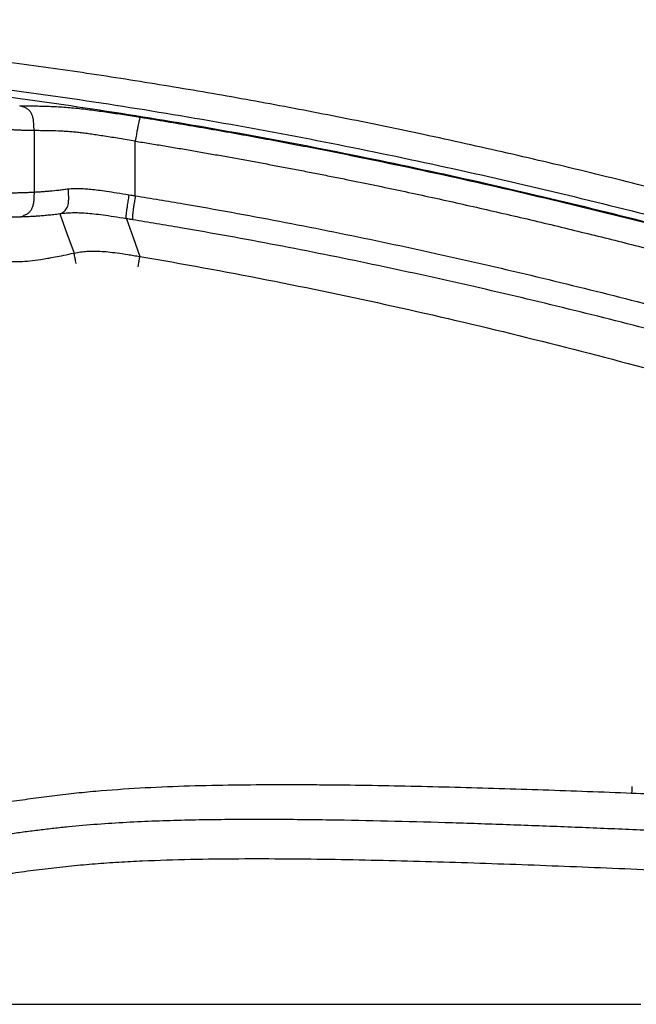
# Model space of a CAD drawing. Units: millimetres. Extents: x 0 to 6681, y 340 to 5163.
# Drawn here: x 3817 to 4388, y 2752 to 3663 of the extents above; entities that cross this region are included whole.
import ezdxf

# ---------------------------------------------------------------- set-up
doc = ezdxf.new("R2010")
doc.units = ezdxf.units.MM

msp = doc.modelspace()

# ---------------------------------------------------------------- linework, layer by layer
at = {"color": 7, "linetype": 'Continuous', "lineweight": 25, "ltscale": 20}
for p, q in [((3830.69, 3560.55), (3830.69, 3503.62)), ((3924.46, 3500.22), (3924.46, 3550.81)), ((3729, 2751.52), (4392.41, 2751.52))]:
    msp.add_line(p, q, dxfattribs=at)
at = {"color": 7, "linetype": 'Continuous', "lineweight": 25, "ltscale": 20, "flags": 128}
for points in [[(3854.61, 3483.38), (3861.16, 3465.26), (3867.7, 3447.13)], [(3916.22, 3478.95), (3922.46, 3461.48), (3928.69, 3444.01)]]:
    msp.add_lwpolyline(points, dxfattribs=at)
at = {"color": 7, "linetype": 'Continuous', "lineweight": 25, "ltscale": 20}
for points, knots in [([(4730.44, 3416.89), (4704.76, 3424.34), (4653.54, 3439.21), (4576.72, 3460.98), (4499.98, 3482.05), (4423.14, 3502.29), (4346.08, 3521.6), (4268.84, 3539.88), (4193.59, 3556.56), (4120.38, 3571.7), (4049.22, 3585.39), (3977.93, 3598.04), (3906.49, 3609.64), (3834.89, 3620.18), (3763.16, 3629.63), (3691.34, 3637.97), (3619.45, 3645.18), (3547.52, 3651.22), (3475.55, 3656.09), (3403.57, 3659.76), (3332.93, 3662.13), (3263.66, 3663.28), (3195.78, 3663.22), (3127.98, 3661.97), (3060.34, 3659.46), (2997.17, 3655.91), (2938.46, 3651.55), (2884.17, 3646.6), (2830.02, 3640.71), (2776.03, 3633.84), (2722.59, 3626.03), (2669.76, 3617.24), (2617.55, 3607.48), (2565.65, 3596.63), (2517.56, 3585.47), (2473.27, 3574.22), (2432.69, 3563.08), (2392.4, 3551.15), (2352.41, 3538.4), (2313.04, 3524.91), (2274.35, 3510.69), (2236.39, 3495.74), (2198.93, 3479.97), (2162.45, 3463.54), (2126.93, 3446.47), (2092.33, 3428.77), (2058.23, 3410.18), (2024.65, 3390.7), (1991.66, 3370.32), (1959.93, 3349.46), (1929.47, 3328.18), (1900.26, 3306.56), (1871.73, 3284.17), (1843.88, 3261.02), (1816.18, 3236.63), (1788.65, 3210.94), (1761.34, 3183.86), (1734.76, 3155.9), (1708.91, 3127.07), (1683.81, 3097.42), (1659.94, 3067.62), (1637.22, 3037.74), (1615.52, 3007.79), (1594.29, 2977.12), (1573.46, 2945.79), (1559.96, 2924.51), (1553.19, 2913.84)], [0, 0, 0, 0, 0.0233202, 0.0465092, 0.0695898, 0.0926531, 0.1157105, 0.1387404, 0.1617287, 0.1827595, 0.2037537, 0.2247229, 0.2456856, 0.2666439, 0.2875905, 0.3085198, 0.3294285, 0.350315, 0.3711803, 0.3920272, 0.4128613, 0.4325005, 0.4521378, 0.4717517, 0.4913244, 0.5108495, 0.526631, 0.5423908, 0.5581396, 0.5738858, 0.5896012, 0.604989, 0.6203467, 0.6356924, 0.6509901, 0.6631837, 0.6753493, 0.687509, 0.6996578, 0.7117753, 0.7236333, 0.7354422, 0.7472015, 0.7589163, 0.770179, 0.7814234, 0.7926659, 0.8039072, 0.8151357, 0.8263432, 0.8368872, 0.8474078, 0.857907, 0.8683889, 0.8788604, 0.8899666, 0.9010947, 0.9122619, 0.9234742, 0.934726, 0.9459985, 0.9566326, 0.9673236, 0.9781184, 0.9890244, 1, 1, 1, 1]), ([(1574.41, 2900.57), (1579.15, 2908.11), (1583.92, 2915.62), (1593.55, 2930.56), (1598.4, 2937.99), (1613.07, 2960.15), (1623.01, 2974.73), (1643.23, 3003.45), (1653.51, 3017.59), (1669.26, 3038.5), (1674.57, 3045.42), (1685.3, 3059.16), (1690.73, 3065.99), (1707.2, 3086.31), (1718.42, 3099.65), (1741.34, 3125.84), (1753.04, 3138.69), (1776.91, 3163.87), (1789.09, 3176.2), (1813.91, 3200.33), (1826.56, 3212.13), (1852.34, 3235.19), (1865.48, 3246.46), (1892.21, 3268.45), (1905.82, 3279.18), (1933.49, 3300.09), (1947.55, 3310.27), (1976.1, 3330.09), (1990.58, 3339.72), (2034.63, 3367.8), (2064.77, 3385.4), (2110.87, 3410.15), (2126.39, 3418.12), (2157.71, 3433.55), (2173.52, 3441), (2205.42, 3455.4), (2221.52, 3462.35), (2253.97, 3475.77), (2270.32, 3482.23), (2303.28, 3494.7), (2319.88, 3500.7), (2353.29, 3512.24), (2370.09, 3517.78), (2403.87, 3528.41), (2420.84, 3533.5), (2454.9, 3543.25), (2471.99, 3547.91), (2506.32, 3556.82), (2523.56, 3561.07), (2558.17, 3569.18), (2575.55, 3573.04), (2610.4, 3580.38), (2627.88, 3583.87), (2662.91, 3590.46), (2680.47, 3593.58), (2715.67, 3599.46), (2733.31, 3602.23), (2768.69, 3607.44), (2786.42, 3609.87), (2821.93, 3614.41), (2839.7, 3616.52), (2875.29, 3620.42), (2893.11, 3622.21), (2946.6, 3627.14), (2982.34, 3629.82), (3053.96, 3634.07), (3089.84, 3635.62), (3161.69, 3637.68), (3197.67, 3638.17), (3269.63, 3638.16), (3305.61, 3637.65), (3377.54, 3635.68), (3413.5, 3634.21), (3485.39, 3630.37), (3521.32, 3627.99), (3593.13, 3622.35), (3629.01, 3619.09), (3736.56, 3608.03), (3808.11, 3598.95), (3915.08, 3582.92), (3950.67, 3577.18), (4021.71, 3564.92), (4057.16, 3558.4), (4127.97, 3544.6), (4163.31, 3537.32), (4233.89, 3522.05), (4269.12, 3514.05), (4339.44, 3497.39), (4374.53, 3488.72), (4427.06, 3475.29), (4444.55, 3470.74), (4479.48, 3461.5), (4496.93, 3456.82), (4531.78, 3447.34), (4549.2, 3442.55), (4584.02, 3432.84), (4601.43, 3427.94), (4636.27, 3418.04), (4653.7, 3413.04), (4688.58, 3402.98), (4706.02, 3397.92), (4723.46, 3392.84)], [0, 0, 0, 0, 0.007813, 0.007813, 0.015625, 0.015625, 0.03125, 0.03125, 0.046875, 0.046875, 0.054687, 0.054687, 0.0625, 0.0625, 0.078125, 0.078125, 0.09375, 0.09375, 0.109375, 0.109375, 0.125, 0.125, 0.140625, 0.140625, 0.15625, 0.15625, 0.171875, 0.171875, 0.1875, 0.1875, 0.21875, 0.21875, 0.234375, 0.234375, 0.25, 0.25, 0.265625, 0.265625, 0.28125, 0.28125, 0.296875, 0.296875, 0.3125, 0.3125, 0.328125, 0.328125, 0.34375, 0.34375, 0.359375, 0.359375, 0.375, 0.375, 0.390625, 0.390625, 0.40625, 0.40625, 0.421875, 0.421875, 0.4375, 0.4375, 0.453125, 0.453125, 0.46875, 0.46875, 0.5, 0.5, 0.53125, 0.53125, 0.5625, 0.5625, 0.59375, 0.59375, 0.625, 0.625, 0.65625, 0.65625, 0.6875, 0.6875, 0.75, 0.75, 0.78125, 0.78125, 0.8125, 0.8125, 0.84375, 0.84375, 0.875, 0.875, 0.90625, 0.90625, 0.921875, 0.921875, 0.9375, 0.9375, 0.953125, 0.953125, 0.96875, 0.96875, 0.984375, 0.984375, 1, 1, 1, 1]), ([(4720.9, 3386.29), (4703.47, 3391.36), (4686.03, 3396.42), (4651.18, 3406.47), (4633.77, 3411.46), (4581.56, 3426.3), (4546.79, 3436.01), (4494.57, 3450.2), (4477.15, 3454.88), (4442.26, 3464.1), (4424.79, 3468.64), (4372.34, 3482.05), (4337.3, 3490.7), (4267.09, 3507.34), (4231.91, 3515.32), (4161.45, 3530.57), (4126.17, 3537.83), (4055.48, 3551.6), (4020.09, 3558.11), (3949.18, 3570.35), (3913.65, 3576.08), (3806.88, 3592.07), (3735.45, 3601.13), (3628.12, 3612.17), (3592.3, 3615.43), (3520.63, 3621.06), (3484.77, 3623.43), (3413.03, 3627.27), (3377.14, 3628.73), (3305.36, 3630.7), (3269.45, 3631.21), (3197.65, 3631.23), (3161.76, 3630.73), (3090.07, 3628.69), (3054.28, 3627.14), (2982.83, 3622.91), (2947.18, 3620.23), (2893.82, 3615.32), (2876.05, 3613.54), (2840.56, 3609.65), (2822.83, 3607.55), (2787.42, 3603.02), (2769.74, 3600.6), (2734.46, 3595.41), (2716.87, 3592.66), (2681.77, 3586.79), (2664.27, 3583.69), (2629.35, 3577.12), (2611.92, 3573.65), (2577.18, 3566.33), (2559.86, 3562.49), (2525.36, 3554.41), (2508.18, 3550.17), (2473.97, 3541.3), (2456.94, 3536.66), (2423, 3526.96), (2406.09, 3521.89), (2372.44, 3511.3), (2355.7, 3505.79), (2322.42, 3494.3), (2305.89, 3488.33), (2273.06, 3475.93), (2256.77, 3469.49), (2224.46, 3456.14), (2208.44, 3449.23), (2176.68, 3434.9), (2160.94, 3427.49), (2129.76, 3412.15), (2114.31, 3404.22), (2068.43, 3379.61), (2038.43, 3362.1), (1994.6, 3334.19), (1980.19, 3324.62), (1951.78, 3304.91), (1937.79, 3294.79), (1910.27, 3274), (1896.73, 3263.34), (1870.13, 3241.48), (1857.06, 3230.28), (1831.41, 3207.35), (1818.83, 3195.62), (1794.13, 3171.63), (1782.01, 3159.37), (1758.25, 3134.33), (1746.61, 3121.55), (1723.79, 3095.5), (1712.62, 3082.23), (1696.22, 3062.01), (1690.81, 3055.21), (1680.12, 3041.53), (1674.84, 3034.65), (1659.15, 3013.83), (1648.91, 2999.75), (1628.76, 2971.14), (1618.85, 2956.62), (1604.22, 2934.53), (1599.38, 2927.13), (1589.78, 2912.23), (1585.02, 2904.74), (1580.3, 2897.23)], [0, 0, 0, 0, 0.015625, 0.015625, 0.03125, 0.03125, 0.0625, 0.0625, 0.078125, 0.078125, 0.09375, 0.09375, 0.125, 0.125, 0.15625, 0.15625, 0.1875, 0.1875, 0.21875, 0.21875, 0.25, 0.25, 0.3125, 0.3125, 0.34375, 0.34375, 0.375, 0.375, 0.40625, 0.40625, 0.4375, 0.4375, 0.46875, 0.46875, 0.5, 0.5, 0.53125, 0.53125, 0.546875, 0.546875, 0.5625, 0.5625, 0.578125, 0.578125, 0.59375, 0.59375, 0.609375, 0.609375, 0.625, 0.625, 0.640625, 0.640625, 0.65625, 0.65625, 0.671875, 0.671875, 0.6875, 0.6875, 0.703125, 0.703125, 0.71875, 0.71875, 0.734375, 0.734375, 0.75, 0.75, 0.765625, 0.765625, 0.78125, 0.78125, 0.8125, 0.8125, 0.828125, 0.828125, 0.84375, 0.84375, 0.859375, 0.859375, 0.875, 0.875, 0.890625, 0.890625, 0.90625, 0.90625, 0.921875, 0.921875, 0.9375, 0.9375, 0.945313, 0.945313, 0.953125, 0.953125, 0.96875, 0.96875, 0.984375, 0.984375, 0.992188, 0.992188, 1, 1, 1, 1]), ([(3817.43, 3583.59), (3821.48, 3583.56), (3825.54, 3583.52), (3831.65, 3583.42), (3833.69, 3583.38), (3837.79, 3583.28), (3839.85, 3583.22), (3844.02, 3583.08), (3846.13, 3583), (3850.45, 3582.8), (3852.66, 3582.68), (3857.19, 3582.39), (3859.51, 3582.22), (3864.27, 3581.83), (3866.7, 3581.62), (3871.6, 3581.13), (3874.08, 3580.86), (3879.03, 3580.29), (3881.51, 3579.99), (3886.45, 3579.36), (3888.91, 3579.03), (3893.83, 3578.36), (3896.3, 3578.01), (3901.24, 3577.29), (3903.72, 3576.92), (3908.72, 3576.17), (3911.23, 3575.79), (3916.29, 3575), (3918.84, 3574.61), (3923.98, 3573.79), (3926.57, 3573.38), (3929.17, 3572.96)], [0, 0, 0, 0, 0.125, 0.125, 0.1875, 0.1875, 0.25, 0.25, 0.3125, 0.3125, 0.375, 0.375, 0.4375, 0.4375, 0.5, 0.5, 0.5625, 0.5625, 0.625, 0.625, 0.6875, 0.6875, 0.75, 0.75, 0.8125, 0.8125, 0.875, 0.875, 0.9375, 0.9375, 1, 1, 1, 1]), ([(3830.69, 3560.55), (3830.69, 3562.73), (3830.64, 3564.61), (3830.44, 3567.95), (3830.28, 3569.4), (3829.86, 3571.99), (3829.59, 3573.13), (3828.93, 3575.16), (3828.54, 3576.06), (3827.61, 3577.68), (3827.07, 3578.41), (3825.8, 3579.72), (3825.08, 3580.31), (3823.39, 3581.38), (3822.43, 3581.87), (3820.19, 3582.78), (3818.92, 3583.2), (3817.43, 3583.59)], [0, 0, 0, 0, 0.125, 0.125, 0.25, 0.25, 0.375, 0.375, 0.5, 0.5, 0.625, 0.625, 0.75, 0.75, 0.875, 0.875, 1, 1, 1, 1]), ([(3830.69, 3560.55), (3828.44, 3560.56), (3826.17, 3560.6), (3822.65, 3560.68), (3821.46, 3560.72), (3819.04, 3560.8), (3817.81, 3560.85), (3815.29, 3560.96), (3814, 3561.03), (3811.36, 3561.17), (3810.01, 3561.25), (3805.85, 3561.53), (3802.94, 3561.76), (3796.9, 3562.31), (3793.78, 3562.63), (3787.4, 3563.33), (3784.14, 3563.71), (3777.53, 3564.49), (3774.18, 3564.9), (3769.1, 3565.52), (3767.39, 3565.73), (3764.83, 3566.05), (3763.97, 3566.15), (3762.26, 3566.37), (3761.4, 3566.47), (3760.53, 3566.58)], [0, 0, 0, 0, 0.125, 0.125, 0.1875, 0.1875, 0.25, 0.25, 0.3125, 0.3125, 0.375, 0.375, 0.5, 0.5, 0.625, 0.625, 0.75, 0.75, 0.875, 0.875, 0.9375, 0.9375, 0.96875, 0.96875, 1, 1, 1, 1]), ([(3929.17, 3572.96), (3929, 3572.7), (3928.84, 3572.39), (3928.53, 3571.68), (3928.38, 3571.27), (3928.08, 3570.33), (3927.94, 3569.8), (3927.63, 3568.59), (3927.47, 3567.91), (3927.14, 3566.35), (3926.97, 3565.47), (3926.59, 3563.47), (3926.38, 3562.34), (3925.93, 3559.76), (3925.69, 3558.3), (3925.13, 3554.93), (3924.82, 3553.03), (3924.46, 3550.81)], [0, 0, 0, 0, 0.125, 0.125, 0.25, 0.25, 0.375, 0.375, 0.5, 0.5, 0.625, 0.625, 0.75, 0.75, 0.875, 0.875, 1, 1, 1, 1]), ([(3929.17, 3572.96), (3945.25, 3570.38), (3961.47, 3567.68), (3994.15, 3562.09), (4010.6, 3559.19), (4043.65, 3553.19), (4060.26, 3550.09), (4093.58, 3543.69), (4110.3, 3540.4), (4160.54, 3530.23), (4194.17, 3523.08), (4261.46, 3508.11), (4295.11, 3500.28), (4362.25, 3484.04), (4395.74, 3475.63), (4462.39, 3458.35), (4495.56, 3449.48), (4544.9, 3435.95), (4561.28, 3431.41), (4593.9, 3422.27), (4610.13, 3417.68), (4642.4, 3408.48), (4658.44, 3403.87), (4690.28, 3394.68), (4706.08, 3390.09), (4721.73, 3385.53)], [0, 0, 0, 0, 0.0625, 0.0625, 0.125, 0.125, 0.1875, 0.1875, 0.25, 0.25, 0.375, 0.375, 0.5, 0.5, 0.625, 0.625, 0.75, 0.75, 0.8125, 0.8125, 0.875, 0.875, 0.9375, 0.9375, 1, 1, 1, 1]), ([(3924.46, 3550.81), (3921.94, 3551.22), (3919.44, 3551.63), (3914.53, 3552.42), (3912.1, 3552.81), (3904.96, 3553.94), (3900.38, 3554.66), (3893.89, 3555.66), (3891.8, 3555.98), (3887.75, 3556.59), (3885.81, 3556.88), (3882.06, 3557.42), (3880.26, 3557.68), (3876.77, 3558.16), (3875.09, 3558.37), (3871.78, 3558.77), (3870.16, 3558.95), (3866.91, 3559.28), (3865.29, 3559.42), (3861.99, 3559.66), (3860.32, 3559.77), (3856.91, 3559.95), (3855.16, 3560.03), (3849.82, 3560.23), (3846.12, 3560.33), (3840.41, 3560.43), (3838.48, 3560.46), (3834.6, 3560.51), (3832.65, 3560.53), (3830.69, 3560.55)], [0, 0, 0, 0, 0.0625, 0.0625, 0.125, 0.125, 0.25, 0.25, 0.3125, 0.3125, 0.375, 0.375, 0.4375, 0.4375, 0.5, 0.5, 0.5625, 0.5625, 0.625, 0.625, 0.6875, 0.6875, 0.75, 0.75, 0.875, 0.875, 0.9375, 0.9375, 1, 1, 1, 1]), ([(3924.46, 3550.81), (3926.71, 3550.45), (3931.2, 3549.73), (3937.95, 3548.63), (3944.69, 3547.52), (3951.44, 3546.4), (3958.19, 3545.27), (3964.95, 3544.13), (3971.71, 3542.98), (3978.47, 3541.82), (3985.23, 3540.64), (3992, 3539.46), (3998.77, 3538.27), (4005.55, 3537.07), (4012.33, 3535.86), (4019.11, 3534.63), (4025.89, 3533.4), (4032.68, 3532.16), (4039.47, 3530.9), (4046.27, 3529.64), (4053.06, 3528.36), (4059.86, 3527.08), (4066.67, 3525.79), (4073.48, 3524.48), (4080.29, 3523.16), (4087.1, 3521.84), (4093.92, 3520.5), (4100.74, 3519.16), (4107.56, 3517.8), (4114.39, 3516.43), (4127.26, 3513.84), (4146.19, 3509.96), (4171.2, 3504.7), (4196.3, 3499.31), (4229.71, 3491.95), (4271.58, 3482.42), (4321.52, 3470.57), (4371.65, 3458.22), (4421.15, 3445.58), (4470.96, 3432.46), (4520.27, 3419.1), (4561.28, 3407.72), (4593.76, 3398.58), (4617.7, 3391.78), (4641.93, 3384.84), (4665.42, 3378.07), (4689.4, 3371.13), (4705.15, 3366.55), (4713.41, 3364.14)], [0, 0, 0, 0, 0.0084, 0.016806, 0.025218, 0.033636, 0.042061, 0.050492, 0.058929, 0.067373, 0.075823, 0.084279, 0.092741, 0.10121, 0.109686, 0.118167, 0.126655, 0.13515, 0.143651, 0.152158, 0.160672, 0.169193, 0.177719, 0.186253, 0.194793, 0.203339, 0.211893, 0.220452, 0.229019, 0.237591, 0.246171, 0.277508, 0.308988, 0.340611, 0.372379, 0.435411, 0.499329, 0.562116, 0.626319, 0.68832, 0.752672, 0.815365, 0.845872, 0.877602, 0.907522, 0.939216, 0.968136, 1, 1, 1, 1]), ([(3760.53, 3506.17), (3765, 3505.64), (3769, 3505.18), (3776.26, 3504.41), (3779.51, 3504.1), (3785.5, 3503.58), (3788.23, 3503.38), (3792.12, 3503.16), (3793.39, 3503.1), (3795.89, 3503.01), (3797.12, 3502.97), (3799.61, 3502.92), (3800.86, 3502.9), (3803.43, 3502.89), (3804.75, 3502.9), (3806.82, 3502.92), (3807.52, 3502.93), (3808.96, 3502.95), (3809.7, 3502.96), (3811.93, 3503), (3813.46, 3503.04), (3815.71, 3503.09), (3816.45, 3503.11), (3817.91, 3503.15), (3818.62, 3503.17), (3820.72, 3503.23), (3822.05, 3503.27), (3824.62, 3503.36), (3825.86, 3503.41), (3828.3, 3503.51), (3829.49, 3503.56), (3830.69, 3503.62)], [0, 0, 0, 0, 0.125, 0.125, 0.25, 0.25, 0.375, 0.375, 0.4375, 0.4375, 0.5, 0.5, 0.5625, 0.5625, 0.625, 0.625, 0.65625, 0.65625, 0.6875, 0.6875, 0.75, 0.75, 0.78125, 0.78125, 0.8125, 0.8125, 0.875, 0.875, 0.9375, 0.9375, 1, 1, 1, 1]), ([(3830.69, 3503.62), (3830.7, 3501.44), (3830.65, 3499.56), (3830.45, 3496.23), (3830.3, 3494.78), (3829.88, 3492.19), (3829.61, 3491.06), (3828.96, 3489.02), (3828.56, 3488.12), (3827.64, 3486.5), (3827.1, 3485.77), (3825.84, 3484.45), (3825.12, 3483.86), (3823.44, 3482.77), (3822.48, 3482.27), (3820.25, 3481.35), (3818.98, 3480.92), (3817.5, 3480.52)], [0, 0, 0, 0, 0.125, 0.125, 0.25, 0.25, 0.375, 0.375, 0.5, 0.5, 0.625, 0.625, 0.75, 0.75, 0.875, 0.875, 1, 1, 1, 1]), ([(3830.69, 3503.62), (3831.23, 3503.65), (3831.78, 3503.68), (3832.89, 3503.74), (3833.46, 3503.78), (3835.19, 3503.89), (3836.38, 3503.97), (3838.83, 3504.14), (3840.09, 3504.24), (3842.69, 3504.45), (3844.02, 3504.56), (3848.08, 3504.92), (3850.9, 3505.2), (3855.17, 3505.69), (3856.6, 3505.86), (3859.47, 3506.24), (3860.9, 3506.45), (3862.36, 3506.67)], [0, 0, 0, 0, 0.0625, 0.0625, 0.125, 0.125, 0.25, 0.25, 0.375, 0.375, 0.5, 0.5, 0.75, 0.75, 0.875, 0.875, 1, 1, 1, 1]), ([(3854.61, 3483.38), (3855.68, 3483.85), (3856.58, 3484.33), (3858.14, 3485.34), (3858.81, 3485.88), (3859.96, 3487.03), (3860.44, 3487.64), (3861.25, 3489), (3861.59, 3489.74), (3862.13, 3491.38), (3862.34, 3492.28), (3862.65, 3494.31), (3862.75, 3495.43), (3862.83, 3497.99), (3862.82, 3499.42), (3862.68, 3502.69), (3862.55, 3504.54), (3862.36, 3506.67)], [0, 0, 0, 0, 0.125, 0.125, 0.25, 0.25, 0.375, 0.375, 0.5, 0.5, 0.625, 0.625, 0.75, 0.75, 0.875, 0.875, 1, 1, 1, 1]), ([(3862.36, 3506.67), (3864.12, 3506.82), (3865.81, 3506.91), (3869.14, 3507.01), (3870.79, 3507.01), (3874.14, 3506.93), (3875.85, 3506.85), (3879.43, 3506.62), (3881.32, 3506.46), (3885.38, 3506.05), (3887.57, 3505.8), (3892.38, 3505.2), (3895.01, 3504.84), (3900.8, 3504.01), (3903.98, 3503.53), (3910.94, 3502.44), (3914.73, 3501.83), (3918.81, 3501.15)], [0, 0, 0, 0, 0.125, 0.125, 0.25, 0.25, 0.375, 0.375, 0.5, 0.5, 0.625, 0.625, 0.75, 0.75, 0.875, 0.875, 1, 1, 1, 1]), ([(3916.22, 3478.95), (3916.15, 3479.22), (3916.11, 3479.54), (3916.06, 3480.27), (3916.05, 3480.69), (3916.08, 3481.64), (3916.11, 3482.17), (3916.22, 3483.4), (3916.29, 3484.08), (3916.47, 3485.64), (3916.58, 3486.52), (3916.86, 3488.52), (3917.02, 3489.65), (3917.4, 3492.23), (3917.63, 3493.69), (3918.15, 3497.04), (3918.46, 3498.95), (3918.81, 3501.15)], [0, 0, 0, 0, 0.125, 0.125, 0.25, 0.25, 0.375, 0.375, 0.5, 0.5, 0.625, 0.625, 0.75, 0.75, 0.875, 0.875, 1, 1, 1, 1]), ([(3918.81, 3501.15), (3919.74, 3501), (3920.68, 3500.85), (3922.09, 3500.61), (3922.56, 3500.53), (3923.51, 3500.38), (3923.99, 3500.3), (3924.46, 3500.22)], [0, 0, 0, 0, 0.5, 0.5, 0.75, 0.75, 1, 1, 1, 1]), ([(3924.46, 3500.22), (3924.1, 3498.02), (3923.8, 3496.12), (3923.28, 3492.76), (3923.06, 3491.31), (3922.68, 3488.72), (3922.52, 3487.6), (3922.25, 3485.6), (3922.14, 3484.72), (3921.97, 3483.16), (3921.91, 3482.47), (3921.82, 3481.25), (3921.79, 3480.71), (3921.79, 3479.76), (3921.8, 3479.34), (3921.88, 3478.6), (3921.94, 3478.28), (3922.02, 3478.01)], [0, 0, 0, 0, 0.125, 0.125, 0.25, 0.25, 0.375, 0.375, 0.5, 0.5, 0.625, 0.625, 0.75, 0.75, 0.875, 0.875, 1, 1, 1, 1]), ([(3924.46, 3500.22), (3931.86, 3499.02), (3939.27, 3497.8), (3954.09, 3495.32), (3961.5, 3494.06), (3983.76, 3490.23), (3998.6, 3487.6), (4043.16, 3479.5), (4072.87, 3473.82), (4132.21, 3461.92), (4161.84, 3455.71), (4220.91, 3442.79), (4250.36, 3436.08), (4309.01, 3422.23), (4338.2, 3415.09), (4396.3, 3400.44), (4425.19, 3392.92), (4482.61, 3377.62), (4511.14, 3369.83), (4567.78, 3354.07), (4595.9, 3346.1), (4623.77, 3338.11)], [0, 0, 0, 0, 0.03125, 0.03125, 0.0625, 0.0625, 0.125, 0.125, 0.25, 0.25, 0.375, 0.375, 0.5, 0.5, 0.625, 0.625, 0.75, 0.75, 0.875, 0.875, 1, 1, 1, 1]), ([(3817.5, 3480.52), (3815.39, 3480.48), (3813.4, 3480.46), (3810.6, 3480.43), (3809.7, 3480.43), (3807.96, 3480.41), (3807.12, 3480.41), (3805.45, 3480.4), (3804.62, 3480.39), (3802.89, 3480.39), (3801.99, 3480.39), (3800.12, 3480.4), (3799.15, 3480.41), (3797.16, 3480.45), (3796.13, 3480.47), (3792.96, 3480.58), (3790.71, 3480.7), (3785.85, 3481.02), (3783.23, 3481.22), (3777.44, 3481.75), (3774.26, 3482.08), (3767.14, 3482.86), (3763.2, 3483.32), (3758.78, 3483.85)], [0, 0, 0, 0, 0.125, 0.125, 0.1875, 0.1875, 0.25, 0.25, 0.3125, 0.3125, 0.375, 0.375, 0.4375, 0.4375, 0.5, 0.5, 0.625, 0.625, 0.75, 0.75, 0.875, 0.875, 1, 1, 1, 1]), ([(3854.61, 3483.38), (3852.62, 3483.12), (3850.72, 3482.89), (3847.05, 3482.47), (3845.29, 3482.29), (3841.86, 3481.95), (3840.2, 3481.8), (3836.97, 3481.52), (3835.4, 3481.4), (3832.34, 3481.18), (3830.86, 3481.08), (3827.97, 3480.9), (3826.57, 3480.83), (3823.85, 3480.7), (3822.53, 3480.65), (3820.61, 3480.59), (3819.97, 3480.57), (3818.72, 3480.54), (3818.11, 3480.53), (3817.5, 3480.52)], [0, 0, 0, 0, 0.125, 0.125, 0.25, 0.25, 0.375, 0.375, 0.5, 0.5, 0.625, 0.625, 0.75, 0.75, 0.875, 0.875, 0.9375, 0.9375, 1, 1, 1, 1]), ([(3916.22, 3478.95), (3912.07, 3479.62), (3908.2, 3480.23), (3901.02, 3481.32), (3897.72, 3481.8), (3891.61, 3482.62), (3888.81, 3482.96), (3883.59, 3483.53), (3881.17, 3483.75), (3876.6, 3484.09), (3874.45, 3484.2), (3870.31, 3484.31), (3868.32, 3484.31), (3864.4, 3484.22), (3862.47, 3484.12), (3858.58, 3483.82), (3856.62, 3483.62), (3854.61, 3483.38)], [0, 0, 0, 0, 0.125, 0.125, 0.25, 0.25, 0.375, 0.375, 0.5, 0.5, 0.625, 0.625, 0.75, 0.75, 0.875, 0.875, 1, 1, 1, 1]), ([(3922.02, 3478.01), (3921.53, 3478.09), (3921.05, 3478.16), (3920.07, 3478.32), (3919.59, 3478.4), (3918.14, 3478.64), (3917.18, 3478.79), (3916.22, 3478.95)], [0, 0, 0, 0, 0.25, 0.25, 0.5, 0.5, 1, 1, 1, 1]), ([(4619.61, 3316.32), (4591.74, 3324.31), (4563.65, 3332.27), (4507.07, 3348), (4478.59, 3355.78), (4421.28, 3371.05), (4392.45, 3378.54), (4334.49, 3393.16), (4305.37, 3400.28), (4246.88, 3414.08), (4217.52, 3420.77), (4158.62, 3433.65), (4129.09, 3439.85), (4069.94, 3451.7), (4040.32, 3457.36), (3995.91, 3465.43), (3981.11, 3468.05), (3958.93, 3471.87), (3951.54, 3473.12), (3936.77, 3475.59), (3929.4, 3476.81), (3922.02, 3478.01)], [0, 0, 0, 0, 0.125, 0.125, 0.25, 0.25, 0.375, 0.375, 0.5, 0.5, 0.625, 0.625, 0.75, 0.75, 0.875, 0.875, 0.9375, 0.9375, 0.96875, 0.96875, 1, 1, 1, 1]), ([(3767.68, 3443.48), (3768.54, 3443.36), (3769.39, 3443.25), (3771.05, 3443.03), (3771.86, 3442.92), (3774.26, 3442.61), (3775.79, 3442.42), (3780.23, 3441.85), (3782.96, 3441.52), (3790.57, 3440.64), (3794.88, 3440.21), (3802.53, 3439.57), (3805.87, 3439.38), (3812.13, 3439.18), (3815.03, 3439.19), (3820.84, 3439.4), (3823.74, 3439.6), (3829.95, 3440.25), (3833.27, 3440.68), (3840.84, 3441.87), (3845.09, 3442.62), (3852.62, 3444.06), (3855.31, 3444.59), (3861.16, 3445.77), (3864.31, 3446.42), (3867.7, 3447.13)], [0, 0, 0, 0, 0.015625, 0.015625, 0.03125, 0.03125, 0.0625, 0.0625, 0.125, 0.125, 0.25, 0.25, 0.375, 0.375, 0.5, 0.5, 0.625, 0.625, 0.75, 0.75, 0.875, 0.875, 0.9375, 0.9375, 1, 1, 1, 1]), ([(3867.7, 3447.13), (3869.8, 3447.57), (3871.79, 3447.93), (3875.72, 3448.49), (3877.64, 3448.7), (3883.48, 3449.11), (3887.47, 3449.12), (3894.28, 3448.74), (3896.69, 3448.54), (3901.89, 3448.01), (3904.68, 3447.68), (3910.72, 3446.86), (3913.98, 3446.39), (3919.23, 3445.57), (3921.04, 3445.28), (3924.78, 3444.67), (3926.71, 3444.34), (3928.69, 3444.01)], [0, 0, 0, 0, 0.125, 0.125, 0.25, 0.25, 0.5, 0.5, 0.625, 0.625, 0.75, 0.75, 0.875, 0.875, 0.9375, 0.9375, 1, 1, 1, 1]), ([(3928.69, 3444.01), (3967.95, 3437.33), (4007.11, 3430.15), (4085.24, 3414.82), (4124.21, 3406.66), (4201.92, 3389.43), (4240.67, 3380.35), (4317.96, 3361.35), (4356.5, 3351.43), (4394.92, 3341.14)], [0, 0, 0, 0, 0.25, 0.25, 0.5, 0.5, 0.75, 0.75, 1, 1, 1, 1]), ([(4383.84, 2946.86), (4356.62, 2947.93), (4329.36, 2948.93), (4274.85, 2950.77), (4247.6, 2951.61), (4206.73, 2952.68), (4193.1, 2953.01), (4165.83, 2953.6), (4152.19, 2953.86), (4124.91, 2954.28), (4111.26, 2954.45), (4090.78, 2954.62), (4083.95, 2954.66), (4070.3, 2954.71), (4063.47, 2954.72), (4042.99, 2954.69), (4029.33, 2954.6), (4001.98, 2954.22), (3988.29, 2953.94), (3960.94, 2953.11), (3947.27, 2952.57), (3920.01, 2951.12), (3906.43, 2950.22), (3886.12, 2948.53), (3879.36, 2947.9), (3865.87, 2946.53), (3859.14, 2945.79), (3845.72, 2944.18), (3839.02, 2943.31), (3825.69, 2941.49), (3819.05, 2940.54), (3809.1, 2939.07), (3805.78, 2938.58), (3799.14, 2937.58), (3795.83, 2937.08), (3789.2, 2936.08), (3785.89, 2935.59), (3779.28, 2934.6), (3775.97, 2934.11), (3766.04, 2932.66), (3759.4, 2931.72), (3746.09, 2929.92), (3739.42, 2929.06), (3732.75, 2928.25)], [0, 0, 0, 0, 0.125, 0.125, 0.25, 0.25, 0.3125, 0.3125, 0.375, 0.375, 0.4375, 0.4375, 0.46875, 0.46875, 0.5, 0.5, 0.5625, 0.5625, 0.625, 0.625, 0.6875, 0.6875, 0.75, 0.75, 0.78125, 0.78125, 0.8125, 0.8125, 0.84375, 0.84375, 0.875, 0.875, 0.890625, 0.890625, 0.90625, 0.90625, 0.921875, 0.921875, 0.9375, 0.9375, 0.96875, 0.96875, 1, 1, 1, 1]), ([(4517.71, 2940.42), (4506.66, 2941.04), (4495.58, 2941.65), (4481.69, 2942.38), (4478.91, 2942.53), (4474.73, 2942.75), (4473.34, 2942.82), (4470.55, 2942.96), (4469.16, 2943.03), (4462.19, 2943.38), (4456.61, 2943.66), (4428.69, 2945.01), (4406.26, 2945.99), (4383.84, 2946.86)], [0, 0, 0, 0, 0.25, 0.25, 0.3125, 0.3125, 0.34375, 0.34375, 0.375, 0.375, 0.5, 0.5, 1, 1, 1, 1]), ([(3570.74, 2886.36), (3588.5, 2887.07), (3606.24, 2887.92), (3632.78, 2889.51), (3641.61, 2890.09), (3659.27, 2891.37), (3668.09, 2892.07), (3685.73, 2893.62), (3694.56, 2894.46), (3712.21, 2896.31), (3721.04, 2897.32), (3738.68, 2899.49), (3747.49, 2900.65), (3757.38, 2902.03), (3758.48, 2902.18), (3760.68, 2902.49), (3761.78, 2902.65), (3764, 2902.96), (3765.11, 2903.12), (3767.34, 2903.44), (3768.45, 2903.6), (3770.65, 2903.92), (3771.74, 2904.08), (3773.94, 2904.4), (3775.04, 2904.56), (3778.33, 2905.04), (3780.52, 2905.36), (3784.92, 2906.01), (3787.12, 2906.34), (3790.43, 2906.82), (3791.53, 2906.99), (3793.19, 2907.23), (3793.74, 2907.31), (3794.85, 2907.47), (3795.4, 2907.56), (3797.03, 2907.8), (3798.1, 2907.95), (3799.74, 2908.19), (3800.29, 2908.27), (3801.39, 2908.43), (3801.95, 2908.51), (3804.71, 2908.91), (3806.91, 2909.23), (3813.54, 2910.18), (3817.97, 2910.79), (3826.85, 2911.99), (3831.3, 2912.57), (3840.22, 2913.68), (3844.68, 2914.2), (3853.62, 2915.2), (3858.08, 2915.68), (3871.5, 2917.01), (3880.45, 2917.78), (3898.36, 2919.12), (3907.31, 2919.69), (3925.25, 2920.66), (3934.23, 2921.07), (3961.19, 2922.08), (3979.19, 2922.48), (4006.11, 2922.83), (4015.08, 2922.9), (4032.98, 2922.97), (4041.92, 2922.97), (4059.79, 2922.91), (4068.72, 2922.84), (4086.59, 2922.67), (4095.52, 2922.56), (4122.3, 2922.15), (4140.13, 2921.8), (4175.74, 2920.96), (4193.53, 2920.48), (4229.12, 2919.41), (4246.92, 2918.83), (4282.54, 2917.58), (4300.37, 2916.91), (4336.01, 2915.52), (4353.82, 2914.8), (4389.41, 2913.3), (4407.18, 2912.52), (4424.94, 2911.73)], [0, 0, 0, 0, 0.0625, 0.0625, 0.09375, 0.09375, 0.125, 0.125, 0.15625, 0.15625, 0.1875, 0.1875, 0.21875, 0.21875, 0.222656, 0.222656, 0.226562, 0.226562, 0.230469, 0.230469, 0.234375, 0.234375, 0.238281, 0.238281, 0.242187, 0.242187, 0.25, 0.25, 0.257812, 0.257812, 0.261719, 0.261719, 0.263672, 0.263672, 0.265625, 0.265625, 0.269531, 0.269531, 0.271484, 0.271484, 0.273437, 0.273437, 0.28125, 0.28125, 0.296875, 0.296875, 0.3125, 0.3125, 0.328125, 0.328125, 0.34375, 0.34375, 0.375, 0.375, 0.40625, 0.40625, 0.4375, 0.4375, 0.5, 0.5, 0.53125, 0.53125, 0.5625, 0.5625, 0.59375, 0.59375, 0.625, 0.625, 0.6875, 0.6875, 0.75, 0.75, 0.8125, 0.8125, 0.875, 0.875, 0.9375, 0.9375, 1, 1, 1, 1]), ([(4422.11, 2874.9), (4407.23, 2875.56), (4392.35, 2876.22), (4362.55, 2877.49), (4347.63, 2878.11), (4317.79, 2879.3), (4302.87, 2879.88), (4273.04, 2880.99), (4258.14, 2881.51), (4228.35, 2882.51), (4213.47, 2882.97), (4183.72, 2883.83), (4168.86, 2884.22), (4139.11, 2884.92), (4124.24, 2885.22), (4094.47, 2885.7), (4079.58, 2885.89), (4049.85, 2886.1), (4035, 2886.13), (4005.28, 2885.99), (3990.41, 2885.82), (3960.71, 2885.18), (3945.89, 2884.72), (3923.8, 2883.73), (3916.45, 2883.35), (3901.82, 2882.47), (3894.52, 2881.97), (3879.97, 2880.84), (3872.71, 2880.2), (3858.21, 2878.76), (3850.98, 2877.97), (3840.1, 2876.67), (3836.48, 2876.21), (3829.22, 2875.27), (3825.59, 2874.79), (3818.32, 2873.79), (3814.68, 2873.27), (3809.2, 2872.49), (3807.38, 2872.22), (3804.63, 2871.82), (3803.7, 2871.69), (3801.9, 2871.42), (3801, 2871.29), (3799.19, 2871.03), (3798.26, 2870.89), (3796.42, 2870.62), (3795.5, 2870.48), (3792.72, 2870.07), (3790.87, 2869.8), (3785.33, 2868.98), (3781.62, 2868.44), (3776.97, 2867.76), (3776.04, 2867.62), (3774.18, 2867.35), (3773.25, 2867.22), (3770.43, 2866.81), (3768.52, 2866.54), (3765.69, 2866.14), (3764.75, 2866), (3762.87, 2865.74), (3761.94, 2865.61), (3759.12, 2865.21), (3757.24, 2864.96), (3747.83, 2863.67), (3740.26, 2862.68), (3725.09, 2860.83), (3717.5, 2859.95), (3709.9, 2859.14)], [0, 0, 0, 0, 0.0625, 0.0625, 0.125, 0.125, 0.1875, 0.1875, 0.25, 0.25, 0.3125, 0.3125, 0.375, 0.375, 0.4375, 0.4375, 0.5, 0.5, 0.5625, 0.5625, 0.625, 0.625, 0.6875, 0.6875, 0.71875, 0.71875, 0.75, 0.75, 0.78125, 0.78125, 0.8125, 0.8125, 0.828125, 0.828125, 0.84375, 0.84375, 0.859375, 0.859375, 0.867188, 0.867188, 0.871094, 0.871094, 0.875, 0.875, 0.878906, 0.878906, 0.882813, 0.882813, 0.890625, 0.890625, 0.90625, 0.90625, 0.910156, 0.910156, 0.914063, 0.914063, 0.921875, 0.921875, 0.925781, 0.925781, 0.929688, 0.929688, 0.9375, 0.9375, 0.96875, 0.96875, 1, 1, 1, 1])]:
    msp.add_open_spline(points, degree=3, knots=knots, dxfattribs=at)
at = {"color": 8, "linetype": 'Continuous', "lineweight": 25, "ltscale": 20}
for points, knots in [([(3869.73, 3437.49), (3869.55, 3438.34), (3869.05, 3440.7), (3868.48, 3443.45), (3867.96, 3445.91), (3867.79, 3446.71), (3867.7, 3447.13)], [0, 0, 0, 0, 0.147301, 0.407247, 0.688811, 1, 1, 1, 1]), ([(3927.08, 3434.49), (3927.23, 3435.37), (3927.63, 3437.76), (3928.1, 3440.5), (3928.5, 3442.89), (3928.63, 3443.62), (3928.69, 3444.01)], [0, 0, 0, 0, 0.1508664, 0.4091462, 0.6894893, 1, 1, 1, 1]), ([(4384.09, 2953.25), (4384.08, 2953.03), (4384.05, 2952.24), (4384.01, 2951.16), (4383.96, 2949.95), (4383.92, 2948.94), (4383.89, 2948.08), (4383.86, 2947.36), (4383.85, 2947.04), (4383.84, 2946.86)], [0, 0, 0, 0, 0.0434989, 0.1619462, 0.2917471, 0.4365418, 0.6000767, 0.7863846, 1, 1, 1, 1])]:
    msp.add_open_spline(points, degree=3, knots=knots, dxfattribs=at)

doc.saveas('drawing.dxf')
